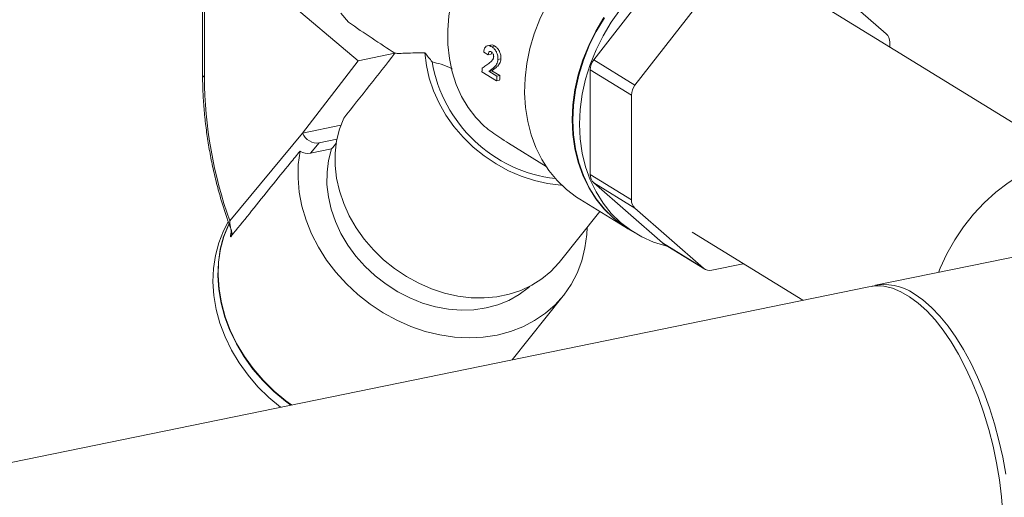
# Model space of a CAD drawing. Extents: x 19.1 to 29.8, y 0.6 to 8.7.
# Drawn here: x 24.9 to 25.3, y 4.5 to 4.7 of the extents above; entities that cross this region are included whole.
import ezdxf

# ---------------------------------------------------------------- set-up
doc = ezdxf.new("R2010")
doc.units = 0
doc.header["$MEASUREMENT"] = 0
doc.layers.get('0').update_dxf_attribs({"linetype": 'CONTINUOUS'})
doc.layers.add('D7', color=7, linetype='CONTINUOUS')

# ---------------------------------------------------------------- blocks, each defined once
blk = doc.blocks.new('A$C4A542EA1')
at = {"color": 7, "linetype": 'Continuous', "lineweight": 15}
for p, q in [((5.181356067555523, 1.004505682040119), (5.181356067555523, 0.9540998949824573)), ((5.182036291287385, 1.004532939503746), (5.182036291287385, 0.9531977962763163)), ((5.351337122544738, 0.9921969058453968), (5.32594762020371, 0.9595843853331996)), ((5.434086604907794, 0.9692664197438869), (5.408697102566766, 0.9914631895139294)), ((5.204847246817419, 0.9880891976089226), (5.238859812541971, 0.9592500176448695)), ((5.366571373421788, 0.9828223920553549), (5.34118187108076, 0.9502098715431568)), ((5.501130834712708, 0.9239259998229148), (5.412970241474984, 0.9781763009184736)), ((5.287854080155544, 0.9650726197972794), (5.286747446322597, 0.9648456279088204)), ((5.289409013932481, 0.9646889226324173), (5.288300894020072, 0.9644616259204737)), ((5.435374705553993, 0.9643895450659974), (5.435374705553993, 0.9661741156533781)), ((5.238859812541971, 0.9592500176448695), (5.252486005289871, 0.9620450119169197)), ((5.285294482923081, 0.9625160422413828), (5.286889387975418, 0.9615346051147675)), ((5.287990572850372, 0.961760479317114), (5.286889387975418, 0.9615346051147675)), ((5.287990572850372, 0.961760479317114), (5.288285610223465, 0.9626334239359942)), ((5.238859812541971, 0.9592500176448695), (5.21829354525833, 0.9324803957000753)), ((5.291661219431905, 0.9599457710015677), (5.290559374077194, 0.9597197613221153)), ((5.32594762020371, 0.9595843853331996), (5.34118187108076, 0.9502098715431568)), ((5.284649140215318, 0.9551969843704651), (5.290072770713667, 0.9518595115069015)), ((5.288285905161455, 0.9556077440774304), (5.287184885406443, 0.9553819037443594)), ((5.290147042596292, 0.9535591174683162), (5.287184885406443, 0.9553819037443594)), ((5.291248062351304, 0.9537849578013882), (5.288285905161455, 0.9556077440774304)), ((5.291248062351304, 0.9537849578013882), (5.290147042596292, 0.9535591174683162)), ((5.32465951955751, 0.9559636527968935), (5.339893770434561, 0.9465891390068517)), ((5.32465951955751, 0.9559636527968935), (5.32465951955751, 0.917207566772305)), ((5.291176762627583, 0.9520859614869419), (5.290072770713667, 0.9518595115069015)), ((5.339893770434561, 0.9465891390068517), (5.339893770434561, 0.9078330529822631)), ((5.191413818202083, 0.8999888389232789), (5.21829354525833, 0.9324803957000753)), ((5.21829354525833, 0.9324803957000753), (5.232466119885263, 0.9353874634067578)), ((5.224486833388102, 0.9289209087364876), (5.22127404826146, 0.9250372470316588)), ((5.224486833388102, 0.9289209087364876), (5.231034994819506, 0.9302640626190017)), ((5.294454201533657, 0.9287545665771306), (5.308350753206025, 0.9202032163113367)), ((5.229023457251007, 0.9266267998978392), (5.22127404826146, 0.9250372470316588)), ((5.662944329278329, 0.9239318534100924), (5.430178713776055, 0.8761871477468706)), ((5.32465951955751, 0.917207566772305), (5.339893770434561, 0.9078330529822631)), ((5.32594762020371, 0.914115262681797), (5.351337122544738, 0.891918403799072)), ((5.32594762020371, 0.914115262681797), (5.34118187108076, 0.9047407488917543)), ((5.320816654057968, 0.9080603519462507), (5.338431346008353, 0.8972210153796647)), ((5.313151600542344, 0.8846286953553202), (5.328208152494259, 0.9035119095620292)), ((5.34118187108076, 0.9047407488917543), (5.366571373421788, 0.8825438900090292)), ((5.338590169189292, 0.8971232823101518), (5.341129242779484, 0.8955608437907099)), ((5.36229823451357, 0.895830778604485), (5.403209980072997, 0.8706554203924686)), ((5.351337122544738, 0.891918403799072), (5.366571373421788, 0.8825438900090292)), ((5.35178558829978, 0.8915879986361173), (5.36701983917683, 0.8822134848460745)), ((5.369681077237953, 0.8817915031202928), (5.381255159380682, 0.8841655700289035)), ((5.42764560878781, 0.8756675591821361), (3.83600237759887, 0.5491909125777985)), ((5.295810836563302, 0.8486257319980162), (5.314713941052975, 0.8723333339378847))]:
    blk.add_line(p, q, dxfattribs=at)
at = {"color": 7, "linetype": 'Continuous', "lineweight": 15, "flags": 128}
for points in [[(5.232432234627314, 0.9768367782431246), (5.235264206705633, 0.9735226439415499)], [(5.314852091496487, 1.029157150496738), (5.310023489112577, 1.027301605330175), (5.305300728609748, 1.024945570047912), (5.300732025010245, 1.022113103395148), (5.296364107256888, 1.01883321694189), (5.292241722853216, 1.015139506137072), (5.288407142503683, 1.011069781362679), (5.284899499633891, 1.006665665118596), (5.281754790390604, 1.001972324684552), (5.279005048042034, 0.997037678984972), (5.276678673217742, 0.9919123772148346), (5.274799278069036, 0.9866487597405964), (5.273386346748747, 0.9813009044646206), (5.272454079571663, 0.9759233203880369), (5.272012053494255, 0.9705712613132249), (5.272064891874816, 0.9652993214150101), (5.272612099353541, 0.9601616687094374), (5.273647896732545, 0.9552107636069396), (5.27516171633572, 0.9504972822947915), (5.277138367128654, 0.9460696159303001), (5.279557209118931, 0.9419729883929495), (5.282393639435615, 0.9382493155444784), (5.285618596969382, 0.9349366580576373)], [(5.335632370848334, 1.008374032215127), (5.330958485847521, 1.00544317570084), (5.326483735493458, 1.002073026398172), (5.322250555610541, 0.9982954580086307), (5.31829874010413, 0.9941461688467683), (5.314665606080499, 0.9896641810333593), (5.311385498487017, 0.984891917112936), (5.308489294752317, 0.9798742073191367), (5.30600423966639, 0.9746585230434706), (5.30395378026061, 0.9692938736138554), (5.3023574006878, 0.963831128876067), (5.301229961742504, 0.9583215470263946), (5.300582361340712, 0.9528172665394736), (5.30042037868029, 0.9473701779565262), (5.300745830080583, 0.9420315371815162), (5.301555413142797, 0.9368518175088942), (5.302841697469663, 0.931879932599748), (5.304592299065742, 0.9271625324593193), (5.306791036176985, 0.9227443296346225), (5.309416938571101, 0.918667004871959), (5.312445238257208, 0.9149687865437937), (5.315847534605748, 0.9116848409687615), (5.319591629228565, 0.9088459018521489), (5.320816654057968, 0.9080603519462507)], [(5.329757595598803, 0.9752282791348357), (5.326736891429899, 0.9702123003878143), (5.324129812708858, 0.9649827258024661), (5.321961622786379, 0.9595900066209424), (5.320253291894748, 0.9540860304139631), (5.319021166907955, 0.9485237860042313), (5.318276971341692, 0.9429569179030048), (5.318028135593227, 0.9374389029218291), (5.318276971341692, 0.9320230590515184), (5.319021166907955, 0.926761399492424), (5.320253291894748, 0.921704709271971), (5.321961622786379, 0.9169015561261675), (5.324129812708858, 0.9123982227610412), (5.326736891429899, 0.9082382612892346), (5.329757595598803, 0.9044614916163587), (5.333163194346124, 0.9011044381254232), (5.33692049856408, 0.8981993244470319), (5.338431346008353, 0.8972210153796647)], [(5.329916418779742, 0.9751305460653237), (5.326895714610838, 0.9701145673183014), (5.324288635889797, 0.9648849927329541), (5.322120445967318, 0.9594922735514295), (5.320412115075694, 0.9539882973444511), (5.319179990088902, 0.9484260529347193), (5.318435794522639, 0.9428591848334928), (5.318186958774167, 0.9373411698523171), (5.318435794522639, 0.9319253259820064), (5.319179990088902, 0.9266636664229111), (5.320412115075694, 0.921606976202459), (5.322120445967318, 0.9168038230566555), (5.324288635889797, 0.9123004896915283), (5.326895714610838, 0.9081405282197217), (5.329916418779742, 0.9043637585468467), (5.33332201752707, 0.9010067050559112), (5.337079321745026, 0.8981015913775199), (5.338590169189292, 0.8971232823101518)], [(5.353353402123094, 0.8906231567226639), (5.352625223190937, 0.8907923710563397), (5.348040998317142, 0.8921922465089702), (5.343691573996988, 0.8941140962071019), (5.339618395335219, 0.8965391528580771), (5.335861091117255, 0.8994442665364675), (5.332455492369935, 0.9028013200274039), (5.329434788201031, 0.9065780897002789), (5.326827709479989, 0.9107380511720864), (5.32465951955751, 0.9152413845372127), (5.322951188665879, 0.9200445376830162), (5.321719063679094, 0.9251012279034692), (5.320974868112824, 0.9303628874625636), (5.320726032364359, 0.9357787313328743), (5.320974868112824, 0.94129674631405), (5.321719063679094, 0.9468636144152764), (5.322951188665879, 0.9524258588250092), (5.32465951955751, 0.9579298350319867), (5.326827709479989, 0.9633225542135113), (5.329434788201031, 0.9685521287988585), (5.332455492369935, 0.9735681075458809), (5.335861091117255, 0.9783222686761661)], [(5.26358100252811, 0.962234838491101), (5.264102425263285, 0.9575419575588837), (5.265151871632622, 0.952835050174424), (5.266717182887167, 0.9481701804858167), (5.2687795954804, 0.9436022360954768), (5.271314680699557, 0.9391856118929427), (5.274292802626274, 0.9349726306871524), (5.277677860120388, 0.9310132871162864), (5.281430514420325, 0.9273545235612044), (5.285505673110766, 0.9240396288524568), (5.289855145730751, 0.9211081335016118), (5.29442747865377, 0.9185946173670967), (5.299168641111596, 0.9165288721607849), (5.304021999650221, 0.9149354288550997), (5.308930211081556, 0.9138331202066539), (5.313835057363523, 0.9132353142250214), (5.314163467365329, 0.9132133461198828)], [(5.233541047621696, 0.9380034427227386), (5.231966757960787, 0.9339100426034168), (5.230906457493969, 0.9295895539568795), (5.230372840774134, 0.925092870202274), (5.230372148987453, 0.9204734185906558), (5.230904386161658, 0.9157857332176089), (5.231963440042161, 0.9110852451640454), (5.233536491400255, 0.9064275266502211), (5.235604916265206, 0.9018677394564039), (5.238144502132496, 0.8974597426115798), (5.241125066635636, 0.8932557032579034), (5.24451143641075, 0.8893053588217423), (5.24826346579616, 0.8856554316985257), (5.252337034396586, 0.882349019010098), (5.25668362151119, 0.8794253161914236), (5.261251843301348, 0.8769189065208325), (5.265987859662925, 0.874859286158217), (5.270835437169691, 0.8732710572344544), (5.275737613961713, 0.8721728178529276), (5.280636171996928, 0.8715775795724792), (5.28547300909889, 0.8714924686317849), (5.290191231853004, 0.871918324381455), (5.294734837221743, 0.8728503052520482), (5.29905016122483, 0.874277403728831), (5.303086209179174, 0.8761825140903277), (5.30679502333793, 0.8785432899956014), (5.310132826875009, 0.8813317078626186), (5.31306058218826, 0.8845148071289097), (5.313151600542344, 0.8846286953553202)], [(5.323478452730757, 0.897580005289222), (5.323359248500008, 0.8949477842382292), (5.322715130651108, 0.8900047014483672), (5.321530843485061, 0.8852456508968283), (5.319818262799576, 0.8807194738458808), (5.317595152611364, 0.8764726845925477), (5.314884434888445, 0.8725487523391635), (5.311713529070406, 0.8689879211599241), (5.308115463664233, 0.865826802350278), (5.304126729685098, 0.8630977113446239), (5.299788366708011, 0.8608287231559837), (5.295144902360317, 0.8590431538460512), (5.290244168502117, 0.8577591762878978), (5.285135992121869, 0.8569901338056436), (5.279873085713415, 0.8567437158956288), (5.274509496419153, 0.8570226470281419), (5.269099933695241, 0.8578239665764258), (5.263700118251084, 0.8591394469232583), (5.258365530877679, 0.8609556378210304), (5.253150656635857, 0.8632538786906281), (5.248109149976205, 0.8660105552724264), (5.243292723143238, 0.8691975072768887), (5.2387506508156, 0.8727819713330911), (5.234529509654077, 0.8767270959025053), (5.230672936549222, 0.8809925837790988), (5.227220098298144, 0.8855344999881112), (5.224206440571781, 0.8903064293962002), (5.22166321809922, 0.8952593130204045), (5.219616262195718, 0.900342288319667), (5.218086615698265, 0.9055033323185553), (5.217089872485868, 0.9106895716935766), (5.216636386843231, 0.915847649483605), (5.216730752556803, 0.9209245766920935), (5.217372151854246, 0.9258685514007201), (5.217372151854246, 0.9258685514007201)], [(5.302312690760029, 0.8757688710020952), (5.301775928773946, 0.8752947889089704), (5.298368925047068, 0.8727310035034872), (5.29460574912547, 0.8706100010890143), (5.290533842862562, 0.8689584718089316), (5.286204473248521, 0.8677971555721271), (5.281671690602312, 0.8671406738910754), (5.276992900563965, 0.8669972670146748), (5.272226806022875, 0.8673687519719202), (5.267433293086125, 0.8682504536489022), (5.262672554390544, 0.8696312041651746), (5.25800459374285, 0.8714938204983698), (5.253487905160146, 0.8738146998609633), (5.249179421781651, 0.8765647458808372), (5.245133429816999, 0.879709446830633), (5.241400387162553, 0.8832090570767619), (5.2380277932448, 0.8870199012810849), (5.235057521557248, 0.8910938054630213), (5.232527349983574, 0.89537962579102), (5.230468763150167, 0.8998233780117912), (5.2289079176016, 0.9043694829886944), (5.227864130177043, 0.9089605239614498), (5.227350747853702, 0.913538728973192), (5.22737405485061, 0.9180468180017876), (5.227934009740846, 0.9224278630746348), (5.229023457251007, 0.9266267998978392)], [(5.533307858515794, 0.9189126671077048), (5.532391277732938, 0.9194601057278629), (5.528125734341931, 0.9216014468083973), (5.523610529602745, 0.923233092790035), (5.518887769099909, 0.9243398872518549), (5.514001374737266, 0.9249115019691168), (5.508996919618038, 0.9249424921566654), (5.503921462924939, 0.9244326190503918), (5.498822228960581, 0.923386668065703), (5.493746607147539, 0.9218143596848423), (5.488742317148255, 0.9197303833261623), (5.483855922785605, 0.9171541816333244), (5.479133162282768, 0.9141099291011674), (5.474617792423654, 0.9106259385400453), (5.470352414152575, 0.9067347413095241), (5.466376656254976, 0.9024726256436573), (5.462727505597233, 0.8978795261641785), (5.459439307126726, 0.8929982218663541), (5.456542608032212, 0.8878742772594146), (5.454064322863797, 0.8825556306724156), (5.453415566622422, 0.880953535709299)], [(5.210176391350952, 0.8310604352926552), (5.205879182363571, 0.8346605502673006), (5.20183723190139, 0.8386515285792839), (5.198160859406531, 0.8429395291409154), (5.194886748032484, 0.8474820363051281), (5.19204726911472, 0.852233833096391), (5.189670577502699, 0.8571477445615407), (5.187780655803653, 0.8621749260546014), (5.18639594233478, 0.8672654293504483), (5.185530417174913, 0.872368569978871), (5.18519263014451, 0.8774337872783962), (5.18538579613767, 0.8824105857329831), (5.186108048729604, 0.8872495909743439), (5.187352300600839, 0.8919027211675088), (5.18910612266102, 0.8963237087644114), (5.190835740281553, 0.8996145928741601)], [(5.213958017405158, 0.8318361558106746), (5.212041980844905, 0.8332580322866106), (5.207674570698938, 0.8369122625194079), (5.20363262023675, 0.8409032408313912), (5.199956247741891, 0.8451912413930218), (5.196682136367851, 0.8497337485572345), (5.19384265745008, 0.8544855453484983), (5.191465965838059, 0.859399456813648), (5.189576044139013, 0.8644266383067087), (5.18819133067014, 0.8695170970462147), (5.187325805510273, 0.8746202822309783), (5.18698801847987, 0.8796854995305026), (5.18718118447303, 0.8846622534287487), (5.187903437064964, 0.8895012586701094), (5.189147688936199, 0.8941544334196161), (5.19090151099638, 0.898575376460176), (5.191019909425176, 0.8988266144066559)], [(5.21419835691383, 0.8318854556530813), (5.21215418665761, 0.8333988013860791), (5.207786776511643, 0.8370529870625365), (5.203744826049455, 0.841043965374519), (5.200068453554596, 0.8453320104924913), (5.196794342180556, 0.8498744731003631), (5.193954863262785, 0.854626269891626), (5.191578171650765, 0.8595401813567758), (5.189688249951718, 0.8645673628498365), (5.188303536482845, 0.8696578661456833), (5.187438011322978, 0.874761006774107), (5.187100224292575, 0.8798262240736312), (5.187293390285735, 0.8848030225282182), (5.188015642877669, 0.8896420277695789), (5.189259894748911, 0.894295157962743), (5.191013716809092, 0.8987161455596464), (5.191035120308985, 0.8987616112829295)], [(5.351337122544738, 0.891918403799072), (5.351656959867096, 0.8916712230699746), (5.35178558829978, 0.8915879986361173)], [(5.42764560878781, 0.8756675591821361), (5.430190402300479, 0.8759748385711195), (5.43324522223455, 0.8758100051426947), (5.43637001588699, 0.8750832096944894), (5.439539615598886, 0.8738004042824965), (5.442728472383141, 0.8719719639120243), (5.445910846588585, 0.8696124800984091), (5.449061189228114, 0.8667410608898871), (5.452154141978742, 0.8633807961914899), (5.455164727845609, 0.8595587295511162), (5.458068732490215, 0.8553057126189874), (5.460842894894451, 0.8506557531449355), (5.46346471669656, 0.8456465778684334), (5.465913224847437, 0.8403182720853053), (5.46816859028247, 0.8347139598643727), (5.470212699913798, 0.828878560940784), (5.47202915663031, 0.8228592362794274), (5.473603279297617, 0.8167042296100533), (5.474922293422193, 0.8104633738894407), (5.475975712479471, 0.8041867872959738), (5.476755147249815, 0.7979248123308924), (5.477254115154413, 0.7917281331449058)], [(5.444463838849099, 0.8729991111016844), (5.447650407664366, 0.8707707151268833), (5.450811046164372, 0.8680253817279633), (5.453920777354273, 0.8647848968045349), (5.456954242911078, 0.8610755583182144), (5.459887037832178, 0.8569271767809585), (5.462695901099476, 0.8523730470411373), (5.465357762358966, 0.847450000240503), (5.467851457897464, 0.8421976152127169), (5.470156967986259, 0.8366580640010177), (5.472255607545261, 0.8308760836443003), (5.474130407471097, 0.8248982068477826), (5.475766305301224, 0.8187725555437106), (5.477150145213937, 0.8125485735533129), (5.47827086869243, 0.8062761072460347)]]:
    blk.add_lwpolyline(points, dxfattribs=at)
at = {"color": 7, "linetype": 'Continuous', "lineweight": 15}
for centre, radius, start, end in [((5.431331357648215, 0.9663042887765352), 0.004045442785301083, 358.1560341767192, 47.07234738944548), ((5.317858002969484, 0.9676771871100449), 0.052365213800713, 189.6772397811263, 263.3813820449328), ((5.33063789485303, 0.9558762960559246), 0.005979013495077705, 141.6704181977488, 179.1628467363065), ((5.182483411084899, 0.9542424543512524), 0.001136321524421063, 187.2071415780171, 246.8287905537985), ((5.343615042350134, 0.9542435508425795), 0.1615821351437474, 180.370819096398, 199.6194728452546), ((5.345872145730095, 0.9465017822658801), 0.00597901349508592, 141.6704181977823, 179.1628467362858), ((5.328702180939029, 0.9170771076771631), 0.004044765830199379, 178.1516724379798, 227.0767091281433), ((5.343936431816086, 0.907702593887123), 0.004044765830203881, 178.1516724380066, 227.0767091281221), ((5.368874933272213, 0.8852621948611326), 0.003563084233278723, 229.7212205250001, 283.0763301178391), ((5.43356447154606, 0.8575259031643183), 0.01892660485876045, 54.83903563958, 104.1957390197227)]:
    blk.add_arc(centre, radius, start, end, dxfattribs=at)
for centre, major_axis, ratio, start_param, end_param in [((5.135996572961101, 1.091850722256742), (0.203461438361688, -0.1677595888487335), 0.1305547896661225, 5.326090173990523, 5.42521502965344), ((4.329430031343886, -0.2717380862236651), (1.344366300605928, 1.749182572604169), 0.01264951977943336, 0.7976505727680472, 0.8168559351088721), ((5.293001910146774, 0.9952362769233467), (-0.03289746852487664, 0.05887079052481297), 0.6342905296234173, 1.786841621132546, 1.851551810263478), ((5.334436119481165, 0.9697394165972826), (0.03931106698010347, 0.04218652894286051), 0.7248429053574308, 2.427874319676973, 2.454542118658409), ((5.33985853973439, 0.966402688467392), (0.03842178229984361, 0.04126070636033281), 0.7250665283773582, 2.420909326861598, 2.456359931618112), ((5.33985853973439, 0.966402688467392), (0.03929500462484022, 0.04219844968670375), 0.7250665283773512, 2.419672891557972, 2.454331515961217), ((5.222691334738169, 0.9333825448475199), (0.003970113555547636, -0.003166716452360781), 0.8236183685796004, 4.110461185525958, 5.681257512320974), ((6.089755746982053, 1.935999874154708), (1.331724538612316, 1.609165291054901), 0.01212151394308714, 2.257004735507385, 2.258823474729049), ((5.219478517238844, 0.9294989500397852), (0.003970113555547636, -0.003166716452361236), 0.8236183685797357, 4.834203101162068, 5.681257512321165)]:
    blk.add_ellipse(centre, major_axis=major_axis, ratio=ratio, start_param=start_param, end_param=end_param, dxfattribs=at)
for points, knots in [([(5.288300894020072, 0.9644616259204737), (5.28784779057484, 0.9646749141698887), (5.287143263259903, 0.9650065545474904), (5.286210717313882, 0.9647010650079437), (5.285623453575315, 0.9640114664596195), (5.285362954976751, 0.9631608088700512), (5.285307897099248, 0.9626423567402274), (5.285294482923081, 0.9625160422413828)], [0, 0, 0, 0, 0.3625906255390767, 0.5637895772420702, 0.766614266157699, 0.9431384301230796, 1, 1, 1, 1]), ([(5.289409013932481, 0.9646889226324173), (5.288949558187444, 0.964949887355969), (5.288421661532976, 0.9652497256015184), (5.2879278286259, 0.9650567260359075), (5.287863804023768, 0.9650317039682728)], [0, 0, 0, 0, 0.8703516893658393, 0.9999999999999999, 0.9999999999999999, 0.9999999999999999, 0.9999999999999999]), ([(5.291661219431905, 0.9599457710015677), (5.291665301480425, 0.9602437180006893), (5.291673491059978, 0.9608414719567566), (5.291463348292037, 0.9618553043082834), (5.291027253574736, 0.9629563770064928), (5.290323680538524, 0.9640275507304992), (5.289720232965916, 0.9644638881524266), (5.289409013932481, 0.9646889226324173)], [0, 0, 0, 0, 0.1357017687885422, 0.272250666654921, 0.4557333745648949, 0.7193026523123188, 1, 1, 1, 1]), ([(5.26358100252811, 0.962234838491101), (5.262319922821408, 0.9622203567469017), (5.259797849806194, 0.9621913942506639), (5.256696365066379, 0.9620671586011831), (5.254082517118217, 0.9619903366062053), (5.253018120348695, 0.9620267887157752), (5.252486005289871, 0.9620450119169197)], [0, 0, 0, 0, 0.2485055468584355, 0.4969940682846112, 0.7485364117895268, 1, 1, 1, 1]), ([(5.286889387975418, 0.9615346051147675), (5.286967912813903, 0.9618603077588661), (5.287087266327486, 0.9623553581875512), (5.287426681007833, 0.962695047545016), (5.287753524348151, 0.9627566590625021), (5.2879837619918, 0.9626441936389973), (5.288111700300927, 0.962581698923147)], [0, 0, 0, 0, 0.3727106218280034, 0.5665000160538005, 0.7591130013687803, 1, 1, 1, 1]), ([(5.288111700300927, 0.962581698923147), (5.288264173334138, 0.9624637777593028), (5.288511392335085, 0.9622725809836972), (5.288776057273108, 0.9618009104355636), (5.288917024871825, 0.9614033862937132), (5.288975478107364, 0.9610496156875143), (5.288970270792941, 0.960851715820958), (5.288967910999443, 0.9607620337349987)], [0, 0, 0, 0, 0.361790740351615, 0.5866056672506451, 0.7584685809627179, 0.8905454467398436, 1, 1, 1, 1]), ([(5.290559374077194, 0.9597197613221153), (5.290563017540482, 0.9600175901248713), (5.290570327241834, 0.9606151094154871), (5.290358689073347, 0.9616284433057292), (5.289920970176968, 0.9627292040644653), (5.28921567488398, 0.9638001494187316), (5.288612172895586, 0.9642365406899405), (5.288300894020079, 0.9644616259204746)], [0, 0, 0, 0, 0.1356815740375081, 0.2722112741227505, 0.4556364780288562, 0.7192240154156544, 1, 1, 1, 1]), ([(5.273662209366531, 0.9561920947125211), (5.273569662425292, 0.9562472268259858), (5.272064039421569, 0.9571441573691821), (5.269516365098436, 0.9580406766394738), (5.26733563406405, 0.9585954538957102), (5.266237929290977, 0.9588747096281063)], [0, 0, 0, 0, 0.03150157951191362, 0.5124913058396914, 1, 1, 1, 1]), ([(5.287559884521368, 0.9585926232347246), (5.287316641832032, 0.9584023052764099), (5.286830163802893, 0.9580216751102082), (5.285864278625933, 0.9573294550487805), (5.285166533345585, 0.9568335469079408), (5.284701367045965, 0.9565029395053211)], [0, 0, 0, 0, 0.2500034247197019, 0.4999992956210511, 1, 1, 1, 1]), ([(5.287184885406443, 0.9553819037443594), (5.287502811295841, 0.9556111484217), (5.288138745994925, 0.9560696975671572), (5.289125791894367, 0.9568613613949033), (5.289932956328439, 0.9576888800168648), (5.290427733078129, 0.9587333372649267), (5.290518726944779, 0.9594151806097422), (5.290559374077194, 0.9597197613221153)], [0, 0, 0, 0, 0.2512655711619932, 0.5025966765116585, 0.769319897495791, 0.8969547616983546, 1, 1, 1, 1]), ([(5.288742266182535, 0.9599003920942), (5.288653704977552, 0.9597564757619956), (5.288476838716672, 0.9594690593524922), (5.288072575709695, 0.9590473997560869), (5.28776468316158, 0.9587742873929823), (5.287559884521368, 0.9585926232347246)], [0, 0, 0, 0, 0.2513897391311121, 0.5020523737649434, 0.9999999999999999, 0.9999999999999999, 0.9999999999999999, 0.9999999999999999]), ([(5.288285905161455, 0.9556077440774304), (5.288603488074504, 0.9558369244854079), (5.289238734107474, 0.9562953431818251), (5.290224984030861, 0.9570867623231756), (5.2910324568339, 0.9579146955163038), (5.291528215825782, 0.9589592439772074), (5.291620152661562, 0.9596411666383942), (5.291661219431905, 0.9599457710015677)], [0, 0, 0, 0, 0.2512664118788953, 0.5025962821330155, 0.7693382219837044, 0.8969669318826491, 1, 1, 1, 1]), ([(5.288967910999443, 0.9607620337349987), (5.288960091297977, 0.96067645188689), (5.288937126772328, 0.9604251192044204), (5.288851623438678, 0.960138365751428), (5.288770487887536, 0.9599618056902326), (5.288742266182535, 0.9599003920942)], [0, 0, 0, 0, 0.2519067536104355, 0.73978771802994, 1, 1, 1, 1]), ([(5.181356067555523, 0.9540998949824573), (5.181363360099713, 0.9530289060327224), (5.181384488376619, 0.9499259901629191), (5.181618401570891, 0.9446905283394873), (5.182140401757746, 0.9383951065216181), (5.182919287605674, 0.9320493406042187), (5.183945110357239, 0.925693282947754), (5.18521301234777, 0.9193634504827566), (5.186713738166642, 0.9130959292270822), (5.18844286887899, 0.9069319870598092), (5.190234711655858, 0.901332240061901), (5.191514176812131, 0.8978642825808398), (5.192075554536327, 0.8963426826617038)], [0, 0, 0, 0, 0.05672586661791947, 0.1643486534577261, 0.2718645793194001, 0.3792806895642286, 0.4866337648499097, 0.5939576788665751, 0.7012808428437622, 0.8086300020830762, 0.9160345607045427, 1, 1, 1, 1]), ([(5.285618596969382, 0.9349366580576373), (5.287446466932405, 0.9335363458551154), (5.290295366108719, 0.931353833772171), (5.29338843084189, 0.9294911530415089), (5.294496967597926, 0.9288235788932706)], [0, 0, 0, 0, 0.6416057044831455, 1, 1, 1, 1]), ([(5.217372151854246, 0.9258685514007201), (5.216179804062147, 0.9243916410386301), (5.210218055012565, 0.917007076731231), (5.201998490651196, 0.9068290166912041), (5.194649875936282, 0.897730101670108), (5.192068583962129, 0.8945349579053596), (5.191745948784455, 0.8941355975127552)], [0, 0, 0, 0, 0.1395462454072841, 0.6977324078139291, 0.9622196329257933, 1, 1, 1, 1]), ([(5.191971599938103, 0.8966241435668278), (5.191932403378342, 0.8967249470535421), (5.191537273493783, 0.897741119654083), (5.191388893887055, 0.8989153066315696), (5.191413689672903, 0.8999833029547339), (5.191413818202083, 0.8999888389232789)], [0, 0, 0, 0, 0.09873574810853489, 0.9953282886460314, 1, 1, 1, 1]), ([(5.191745948784455, 0.8941355975127552), (5.191740343554041, 0.8941919562874796), (5.191681325027918, 0.894785368435282), (5.19184018073587, 0.8956185237451768), (5.191983949268593, 0.8963725508933145)], [0, 0, 0, 0, 0.09497408324494545, 1, 1, 1, 1]), ([(5.191971599938103, 0.8966241435668278), (5.192063791217837, 0.8963321023514128), (5.192297673959008, 0.8955912144909703), (5.192176383620701, 0.894793725043562), (5.191870151605865, 0.8943255015105045), (5.191745948784455, 0.8941355975127552)], [0, 0, 0, 0, 0.2788924046190813, 0.7075302595840566, 1, 1, 1, 1]), ([(5.192022436740825, 0.8964549384668814), (5.19204446927365, 0.8964042648980826), (5.192140710400633, 0.8961829157955048), (5.192142476680377, 0.8960576486965071), (5.192141088601172, 0.8960901364984046), (5.192140727481625, 0.89609858845155)], [0, 0, 0, 0, 0.1800988200300754, 0.7866963613337413, 1, 1, 1, 1])]:
    blk.add_open_spline(points, degree=3, knots=knots, dxfattribs=at)

msp = doc.modelspace()

# ---------------------------------------------------------------- block references
at = {"layer": 'D7', "color": 7, "linetype": 'Continuous'}
msp.add_blockref('A$C4A542EA1', (19.7745929222632, 3.704831733811382), dxfattribs=at)

doc.saveas('drawing.dxf')
